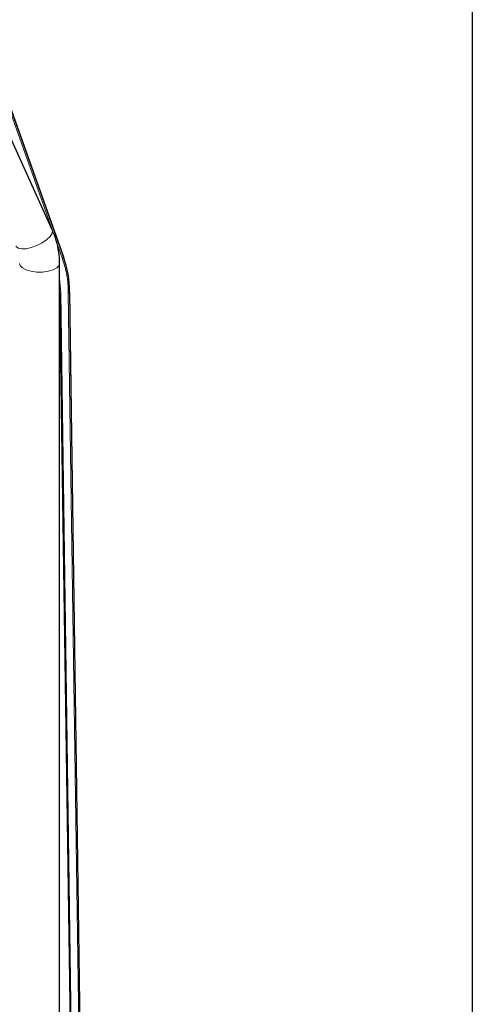
# Model space of a CAD drawing. Units: millimetres. Extents: x 19 to 6079, y 22 to 2984.
# Drawn here: x 4027 to 4117, y 1560 to 1757 of the extents above; entities that cross this region are included whole.
import ezdxf

# ---------------------------------------------------------------- set-up
doc = ezdxf.new("R2010")
doc.units = ezdxf.units.MM
doc.header["$LTSCALE"] = 30
doc.linetypes.add('SLD-Solid', pattern=[0])
doc.layers.add('LAAG_1', color=179, linetype='SLD-Solid')
doc.layers.add('MALE_CITY_BIKE', color=7, linetype='SLD-Solid')
doc.styles.add('SLDTEXTSTYLE2', font='TXT', dxfattribs={"width": 0.7})
doc.dimstyles.new('SLDDIMSTYLE2', dxfattribs={"dimtxt": 60, "dimasz": 75, "dimexe": 0, "dimexo": 0.0625, "dimgap": 15, "dimtad": 1, "dimdec": 1, "dimrnd": 1e-09, "dimzin": 12, "dimdsep": 46, "dimtxsty": 'SLDTEXTSTYLE2', "dimsah": 1, "dimcen": 0.09, "dimadec": 0, "dimazin": 3, "dimtfac": 1, "dimtdec": 1, "dimtmove": 0, "dimatfit": 0, "dimfxl": 1, "dimfrac": 2, "dimtolj": 1, "dimtzin": 12, "dimarcsym": 0})

# ---------------------------------------------------------------- blocks, each defined once
blk = doc.blocks.new('_D_6')
at = {"layer": 'MALE_CITY_BIKE', "color": 7}
for p, q in [((3763.96, 1085.88), (3763.96, 2333.32)), ((3951.46, 1901.86), (3951.46, 2333.32)), ((3763.96, 2303.32), (3613.96, 2303.32)), ((3951.46, 2303.32), (3763.96, 2303.32)), ((3951.46, 2303.32), (4101.46, 2303.32))]:
    blk.add_line(p, q, dxfattribs=at)
for points in [[(3763.96, 2303.32), (3688.96, 2315.32), (3688.96, 2291.32)], [(3951.46, 2303.32), (4026.46, 2291.32), (4026.46, 2315.32)]]:
    blk.add_solid(points, dxfattribs=at)
at = {"layer": 'MALE_CITY_BIKE', "color": 7, "char_height": 60, "attachment_point": 1, "style": 'SLDTEXTSTYLE2'}
for s, insert in [('187,5', (3771.3, 2569.33)), ('200', (3800.09, 2474.99)), ('250', (3800.09, 2380.66))]:
    blk.add_mtext(s, dxfattribs=dict(at, insert=insert))

msp = doc.modelspace()

# ---------------------------------------------------------------- linework, layer by layer
at = {"color": 7, "linetype": 'SLD-Solid'}
msp.add_line((4117.46, 1793.64), (4117.46, 1495.69), dxfattribs=at)
at = {"layer": 'LAAG_1', "linetype": 'SLD-Solid'}
for p, q in [((4020.49, 1751.41), (4035.54, 1709.2)), ((4033.3, 1714.63), (4023.92, 1735.29)), ((4034.77, 1371.65), (4034.77, 1707.87)), ((4034.77, 1701.99), (4038.76, 1421.48)), ((4036.77, 1702.14), (4041.46, 1371.9))]:
    msp.add_line(p, q, dxfattribs=at)
at = {"layer": 'LAAG_1', "linetype": 'SLD-Solid', "lineweight": 18}
for p, q in [((4035.54, 1709.06), (4020.49, 1751.28)), ((4033.28, 1714.68), (4020.93, 1749.31)), ((4035.31, 1708.98), (4034.04, 1712.53)), ((4035.54, 1709.2), (4035.54, 1709.06)), ((4034.77, 1704.89), (4035.02, 1701.99)), ((4035.02, 1701.99), (4039.09, 1415.26)), ((4041.12, 1377.93), (4036.52, 1702)), ((4036.77, 1702.14), (4036.77, 1702.01)), ((4041.46, 1371.76), (4036.77, 1702.01))]:
    msp.add_line(p, q, dxfattribs=at)
at = {"layer": 'LAAG_1', "linetype": 'SLD-Solid', "lineweight": 18, "flags": 128}
for points in [[(4033.3, 1714.63), (4033.35, 1714.46), (4033.27, 1713.92), (4032.86, 1713.28), (4032.17, 1712.63), (4031.26, 1712), (4030.21, 1711.46), (4029.1, 1711.05), (4028.05, 1710.81), (4027.14, 1710.77), (4026.45, 1710.92), (4026.05, 1711.26), (4026.01, 1711.32)], [(4034.77, 1707.87), (4034.67, 1707.48), (4034.24, 1706.99), (4033.49, 1706.59), (4032.51, 1706.3), (4031.37, 1706.14), (4030.18, 1706.14), (4029.04, 1706.3), (4028.05, 1706.59), (4027.31, 1706.99), (4026.87, 1707.48), (4026.77, 1707.87)]]:
    msp.add_lwpolyline(points, dxfattribs=at)
at = {"layer": 'LAAG_1', "linetype": 'SLD-Solid'}
msp.add_arc((4015.78, 1702.13), 21, 0.0388, 19.6825, dxfattribs=at)
at = {"layer": 'LAAG_1', "linetype": 'SLD-Solid', "lineweight": 18}
msp.add_arc((4015.78, 1701.99), 21, 0.0388, 19.6825, dxfattribs=at)
at = {"layer": 'LAAG_1', "linetype": 'SLD-Solid'}
msp.add_open_spline([(4034.73, 1707.87), (4034.74, 1708.26), (4034.76, 1709.41), (4034.43, 1711.33), (4033.93, 1713.21), (4033.43, 1714.27), (4033.27, 1714.62)], degree=3, knots=[0, 0, 0, 0, 0.169396, 0.498324, 0.835201, 1, 1, 1, 1], dxfattribs=at)
at = {"layer": 'LAAG_1', "linetype": 'SLD-Solid', "lineweight": 18}
for points, knots in [([(4035.31, 1708.98), (4035.34, 1708.99), (4035.4, 1709.01), (4035.48, 1709.04), (4035.53, 1709.06), (4035.54, 1709.06), (4035.54, 1709.06)], [0, 0, 0, 0, 0.2498627, 0.4997254, 0.7495896, 1, 1, 1, 1]), ([(4035.02, 1701.99), (4034.99, 1701.99), (4034.92, 1701.99), (4034.84, 1701.99), (4034.78, 1701.99), (4034.78, 1701.99), (4034.77, 1701.99)], [0, 0, 0, 0, 0.2504416, 0.5002278, 0.7497664, 1, 1, 1, 1]), ([(4036.52, 1702), (4036.55, 1702), (4036.62, 1702), (4036.7, 1702), (4036.76, 1702), (4036.77, 1702.01), (4036.77, 1702.01)], [0, 0, 0, 0, 0.249862, 0.499725, 0.749589, 1, 1, 1, 1])]:
    msp.add_open_spline(points, degree=3, knots=knots, dxfattribs=at)
msp.add_open_spline([(4036.52, 1702), (4036.47, 1703.19), (4036.37, 1705.57), (4035.66, 1707.84), (4035.31, 1708.98)], degree=3, dxfattribs=at)

# ---------------------------------------------------------------- dimensions: what is measured, and where the dimension line sits
at = {"layer": 'MALE_CITY_BIKE', "color": 7}
dim = msp.add_linear_dim(base=(3763.96, 2303.32), p1=(3951.46, 1871.86), p2=(3763.96, 1055.88), text='<>\\P200\\P250', dimstyle='SLDDIMSTYLE2', dxfattribs=at)
dim.commit()
dim.dimension.update_dxf_attribs({"geometry": '_D_6', "text_midpoint": (3857.71, 2303.32), "dimtype": 160})

doc.saveas('drawing.dxf')
